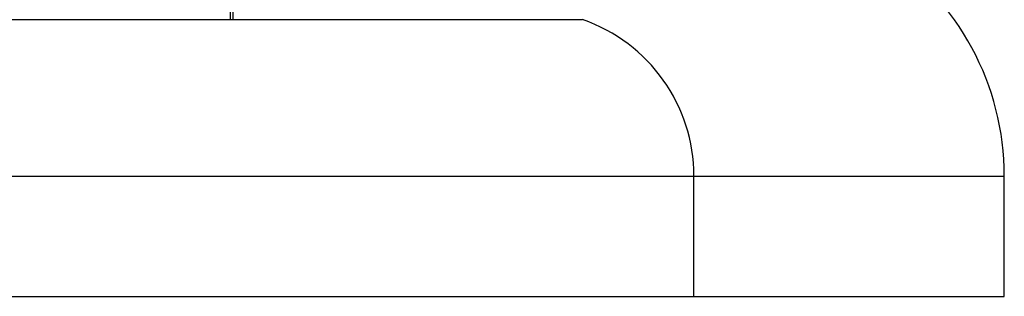
# Model space of a CAD drawing. Units: millimetres. Extents: x 3 to 2496, y 5 to 2495.
# Drawn here: x 641 to 657, y 1320 to 1325 of the extents above; entities that cross this region are included whole.
import ezdxf

# ---------------------------------------------------------------- set-up
doc = ezdxf.new("R2010")
doc.units = ezdxf.units.MM

msp = doc.modelspace()

# ---------------------------------------------------------------- linework, layer by layer
at = {"color": 7, "linetype": 'Continuous', "lineweight": 25}
for p, q in [((644.594, 1325.061), (644.594, 1328.561)), ((644.636, 1328.561), (644.636, 1325.061)), ((599.736, 1325.061), (650.436, 1325.061)), ((652.286, 1320.461), (652.286, 1322.461)), ((657.436, 1320.461), (657.436, 1322.461)), ((597.886, 1320.461), (652.286, 1320.461)), ((652.286, 1320.461), (657.436, 1320.461))]:
    msp.add_line(p, q, dxfattribs=at)
at = {"color": 8, "linetype": 'Continuous', "lineweight": 25}
for p, q in [((597.886, 1322.461), (652.286, 1322.461)), ((652.286, 1322.461), (657.436, 1322.461))]:
    msp.add_line(p, q, dxfattribs=at)
at = {"color": 7, "linetype": 'Continuous', "lineweight": 25}
for centre, radius, end in [((652.948, 1322.461), 4.488, 56.6725), ((649.534, 1322.461), 2.752, 70.8666)]:
    msp.add_arc(centre, radius, 0, end, dxfattribs=at)

doc.saveas('drawing.dxf')
